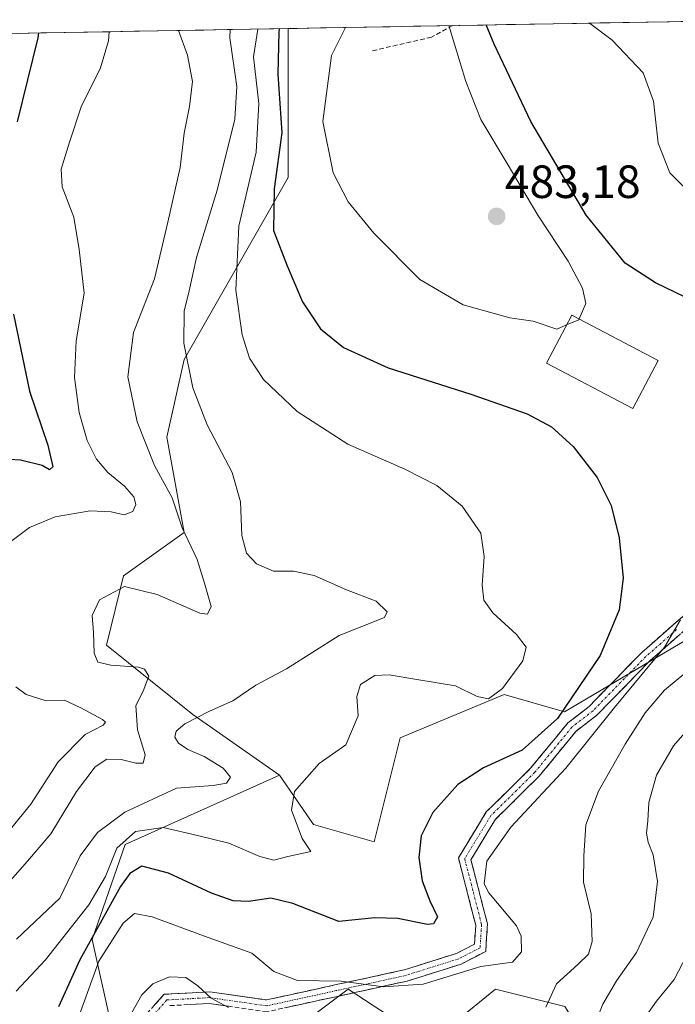
# Model space of a CAD drawing. Units: metres. Extents: x 620115 to 623541, y 4785016 to 4787390.
# Drawn here: x 620481 to 620621, y 4787128 to 4787339 of the extents above; entities that cross this region are included whole.
import ezdxf
from ezdxf.enums import TextEntityAlignment as Align

# ---------------------------------------------------------------- set-up
doc = ezdxf.new("R2010")
doc.units = ezdxf.units.M
doc.header["$MEASUREMENT"] = 0
doc.linetypes.add('TRAZO_Y_PUNTO', pattern=[1, 0.5, -0.25, 0, -0.25])
doc.linetypes.add('TRAZOSX2', pattern=[1.5, 1, -0.5])
for name, color, linetype, lineweight in [('Arbolado forestal CxS', 92, 'Continuous', 0), ('Camino', 19, 'TRAZOSX2', 0), ('Camino Cxs', 19, 'Continuous', 0), ('Camino eje', 19, 'TRAZO_Y_PUNTO', 0), ('Carátula', 7, 'Continuous', 5), ('Curva de nivel maestra', 36, 'Continuous', 30), ('Curva de nivel normal', 36, 'Continuous', 0), ('Edificación', 1, 'Continuous', 13), ('Edificación Cxs', 1, 'Continuous', 13), ('Municipio CxS', 142, 'Continuous', 0), ('Muro lineal', 1, 'TRAZOSX2', 13), ('Pastizal CxS', 92, 'Continuous', 0), ('Prado CxS', 92, 'Continuous', 0), ('Punto de cota en terreno', 7, 'Continuous', 0), ('Rótulo de punto de cota en terreno', 19, 'Continuous', 0)]:
    doc.layers.add(name, color=color, linetype=linetype, lineweight=lineweight)
doc.styles.add('Arial', font='txt', dxfattribs={"height": 0.2})

# ---------------------------------------------------------------- blocks, each defined once
blk = doc.blocks.new('*U153')
at = {"layer": 'Arbolado forestal CxS', "color": 92, "linetype": 'Continuous', "lineweight": 0}
for points in [[(620536.24, 4787119.96, 489.14), (620551.12, 4787131.12, 481.96), (620568.64, 4787119.63, 486.68), (620582.73, 4787131.12, 484.62), (620597.61, 4787127.4, 488.68)], [(620382.6, 4787334.53, 441.3), (620538.26, 4787337.33, 477.41), (620538.26, 4787305.36, 477.92), (620515.95, 4787266.31, 465.49), (620512.23, 4787249.58, 462.02), (620515.95, 4787229.12, 460.32), (620502.93, 4787219.82, 460.34), (620499.21, 4787204.95, 459.86), (620517.81, 4787190.07, 465.64), (620536.4, 4787177.06, 469.94), (620503.23, 4787162.14, 474.84), (620496.16, 4787141.78, 480.63), (620500.24, 4787123.43, 485.82), (620494.06, 4787112.54, 484.76), (620457.66, 4787102.18, 470.66)]]:
    blk.add_polyline3d(points, dxfattribs=at)
blk = doc.blocks.new('*U181')
at = {"layer": 'Curva de nivel normal', "color": 36, "linetype": 'Continuous', "lineweight": 0}
blk.add_polyline3d([(620479.94, 4787141.86, 465), (620489.21, 4787150.61, 465), (620493.56, 4787159.76, 465), (620497.3, 4787164.71, 465), (620503.16, 4787169.1, 465), (620514.25, 4787174.24, 465), (620522.17, 4787174.86, 465), (620525.01, 4787175.32, 465), (620525.84, 4787176.62, 465), (620524.3, 4787178.52, 465), (620520.21, 4787181.08, 465), (620516.69, 4787182.59, 465), (620514.7, 4787183.89, 465), (620513.95, 4787185.21, 465), (620514.18, 4787186.52, 465), (620516.06, 4787188.04, 465), (620521.39, 4787190.78, 465), (620526.38, 4787193.01, 465), (620531.29, 4787196.34, 465), (620537.9, 4787199.88, 465), (620549.19, 4787207.06, 465), (620558.96, 4787210.9, 465), (620559.49, 4787212.08, 465), (620557.1, 4787214.4, 465), (620550.74, 4787216.81, 465), (620543.86, 4787219.92, 465), (620539.42, 4787220.82, 465), (620535.12, 4787220.82, 465), (620531.46, 4787222.4, 465), (620529.31, 4787224.68, 465), (620528.3, 4787228.52, 465), (620528.03, 4787235.71, 465), (620526.21, 4787242.02, 465), (620520.84, 4787252.22, 465), (620517.8, 4787260.17, 465), (620515.83, 4787269.78, 465), (620515.94, 4787276.65, 465), (620516.98, 4787280.99, 465), (620518.59, 4787288.15, 465), (620523, 4787302.61, 465), (620526.82, 4787317.9, 465), (620527.21, 4787324.87, 465), (620525.7, 4787335.3, 465), (620525.8, 4787337.1, 465)], dxfattribs=at)
blk = doc.blocks.new('*U219')
at = {"layer": 'Curva de nivel normal', "color": 36, "linetype": 'Continuous', "lineweight": 0}
for points in [[(620550.55, 4787337.55, 480), (620547.58, 4787331.55, 480), (620545.68, 4787317.35, 480), (620547.92, 4787306.38, 480), (620551.14, 4787300.16, 480), (620556.62, 4787293.42, 480), (620566.53, 4787283.44, 480), (620575.82, 4787278, 480), (620585.83, 4787275.2, 480), (620590.87, 4787274.53, 480), (620595.89, 4787272.8, 480), (620598.03, 4787273.7, 480)], [(620600.72, 4787274.98, 480), (620602.13, 4787278.32, 480), (620601.41, 4787281.6, 480), (620598.32, 4787287.38, 480), (620591.85, 4787297.25, 480), (620585.29, 4787308.36, 480), (620579.6, 4787317.77, 480), (620576.38, 4787325.99, 480), (620572.72, 4787337.95, 480)]]:
    blk.add_polyline3d(points, dxfattribs=at)
blk = doc.blocks.new('*U229')
at = {"layer": 'Curva de nivel normal', "color": 36, "linetype": 'Continuous', "lineweight": 0}
blk.add_polyline3d([(620514.7, 4787336.9, 460), (620516.62, 4787331.58, 460), (620517.69, 4787325.98, 460), (620517.07, 4787320.62, 460), (620515.89, 4787314.85, 460), (620515.08, 4787307.46, 460), (620512.44, 4787295.74, 460), (620509.55, 4787283.6, 460), (620505.06, 4787272.11, 460), (620503.86, 4787262.58, 460), (620505.84, 4787252.9, 460), (620509.56, 4787243.5, 460), (620513.33, 4787236.57, 460), (620515.51, 4787230.12, 460), (620518.74, 4787223.32, 460), (620520.29, 4787218.25, 460), (620521.73, 4787213.22, 460), (620520.96, 4787211.62, 460), (620519.31, 4787211.86, 460), (620510.1, 4787215.82, 460), (620503.12, 4787217.57, 460), (620497.74, 4787214.7, 460), (620496.19, 4787211.32, 460), (620496.45, 4787207.64, 460), (620496.57, 4787203.24, 460), (620497.37, 4787201.32, 460), (620500.16, 4787200.64, 460), (620506.12, 4787200.23, 460), (620507.42, 4787199.79, 460), (620508.35, 4787198.28, 460), (620507.12, 4787195.08, 460), (620505.52, 4787191.97, 460), (620505.88, 4787186.78, 460), (620507.52, 4787181.44, 460), (620507.12, 4787179.66, 460), (620505.56, 4787179.59, 460), (620502.4, 4787180.39, 460), (620499.35, 4787180.49, 460), (620496.81, 4787178.84, 460), (620492.77, 4787173.52, 460), (620487.28, 4787164.47, 460), (620482.26, 4787158.61, 460), (620478.58, 4787154.4, 460)], dxfattribs=at)
blk = doc.blocks.new('*U230')
at = {"layer": 'Curva de nivel normal', "color": 36, "linetype": 'Continuous', "lineweight": 0}
for points in [[(620602.95, 4787338.49, 470), (620607.78, 4787334.84, 470), (620614.43, 4787327.81, 470), (620616.64, 4787321.71, 470), (620617.69, 4787312.7, 470), (620620.2, 4787306.35, 470), (620623.57, 4787302.97, 470)], [(620479.82, 4787130.7, 470), (620486.16, 4787137.4, 470), (620495.46, 4787149.23, 470), (620499.01, 4787155.27, 470), (620501.46, 4787161.37, 470), (620505.48, 4787164.94, 470), (620511.44, 4787165.84, 470), (620518.81, 4787164.13, 470), (620525.48, 4787162.47, 470), (620532.15, 4787159.58, 470), (620535.15, 4787158.8, 470), (620538.15, 4787159.57, 470), (620543.12, 4787160.66, 470), (620541.26, 4787163.44, 470), (620538.93, 4787169.53, 470), (620539.63, 4787173.56, 470), (620544.92, 4787179.56, 470), (620550.64, 4787183.56, 470), (620553.24, 4787189.82, 470), (620552.96, 4787193.91, 470), (620553.74, 4787196.53, 470), (620556.85, 4787198.46, 470), (620559.96, 4787198.58, 470), (620565.85, 4787197.57, 470), (620574.15, 4787196.22, 470), (620578.82, 4787193.95, 470), (620581.24, 4787193.41, 470), (620584.26, 4787195.65, 470), (620588.64, 4787201.56, 470), (620589.37, 4787204.56, 470), (620587.28, 4787207.23, 470), (620582.18, 4787211.89, 470), (620580.28, 4787214.64, 470), (620579.87, 4787217.86, 470), (620580.33, 4787223.96, 470), (620579.59, 4787229, 470), (620575.61, 4787234.82, 470), (620570.17, 4787239.23, 470), (620563.32, 4787242.72, 470), (620551.02, 4787248.09, 470), (620540.17, 4787255.09, 470), (620532.94, 4787261.96, 470), (620529.94, 4787266.55, 470), (620528.36, 4787271.55, 470), (620526.98, 4787281.14, 470), (620527.63, 4787294.92, 470), (620531.37, 4787310.81, 470), (620531.98, 4787321.22, 470), (620530.79, 4787331.22, 470), (620531.75, 4787337.21, 470)]]:
    blk.add_polyline3d(points, dxfattribs=at)
blk = doc.blocks.new('*U232')
at = {"layer": 'Curva de nivel normal', "color": 36, "linetype": 'Continuous', "lineweight": 0}
for points in [[(620499.8, 4787336.64, 455), (620499.66, 4787334.71, 455), (620497.94, 4787328.91, 455), (620493.8, 4787320.49, 455), (620491.32, 4787312.95, 455), (620489.48, 4787307.15, 455), (620489.75, 4787303.35, 455), (620492.2, 4787296.84, 455), (620493.35, 4787289.92, 455), (620494.46, 4787280.55, 455), (620492.75, 4787270.3, 455), (620492.39, 4787262.39, 455), (620493.35, 4787254.88, 455), (620495.06, 4787248.91, 455), (620497.13, 4787244.9, 455), (620499.56, 4787242.01, 455), (620503.14, 4787239.12, 455), (620505.11, 4787236.83, 455), (620505.56, 4787235.12, 455), (620504.92, 4787233.67, 455), (620503.03, 4787232.9, 455), (620500.23, 4787233.61, 455), (620495.76, 4787233.78, 455), (620488.19, 4787232.47, 455), (620482.74, 4787230.22, 455), (620477.58, 4787226.33, 455)], [(620479.76, 4787195.99, 455), (620481.99, 4787194.35, 455), (620486.29, 4787193.02, 455), (620490.26, 4787193.18, 455), (620493.74, 4787191.48, 455), (620498.37, 4787188.97, 455), (620499.02, 4787188.46, 455), (620498.52, 4787187.8, 455), (620494.66, 4787185.79, 455), (620488.88, 4787179.88, 455), (620483, 4787170.83, 455), (620477.07, 4787163.5, 455)]]:
    blk.add_polyline3d(points, dxfattribs=at)
blk = doc.blocks.new('*U254')
at = {"layer": 'Curva de nivel maestra', "color": 36, "linetype": 'Continuous', "lineweight": 30}
for points in [[(620623.46, 4787279.66, 475), (620617.08, 4787282.76, 475), (620610.61, 4787286.99, 475), (620602.22, 4787297.28, 475), (620590.31, 4787317.36, 475), (620582.5, 4787334, 475), (620580.72, 4787338.09, 475)], [(620536.34, 4787337.29, 475), (620536.21, 4787336.61, 475), (620536, 4787327.56, 475), (620536.86, 4787314.92, 475), (620535.24, 4787302.89, 475), (620535.07, 4787293.96, 475), (620538.06, 4787286.36, 475), (620541.32, 4787278.68, 475), (620545.17, 4787272.85, 475), (620550.14, 4787268.87, 475), (620559.72, 4787264.46, 475), (620577.44, 4787258.84, 475), (620589.52, 4787254.58, 475), (620594.78, 4787251.79, 475), (620599.4, 4787247.58, 475), (620604.57, 4787240.92, 475), (620607.56, 4787234.91, 475), (620609.32, 4787227.97, 475), (620610.19, 4787219.31, 475), (620609.33, 4787212.52, 475), (620605.22, 4787202.74, 475), (620596.06, 4787189.18, 475), (620588.48, 4787182.39, 475), (620580.15, 4787178.61, 475), (620574.7, 4787175.04, 475), (620569.27, 4787169.01, 475), (620566.82, 4787164.01, 475), (620566.29, 4787159.36, 475), (620566.98, 4787154.38, 475), (620568.63, 4787150.04, 475), (620570.28, 4787146.62, 475), (620569.44, 4787145.14, 475), (620568.13, 4787144.96, 475), (620561.82, 4787146.3, 475), (620556.82, 4787146.42, 475), (620549.15, 4787145.62, 475), (620539.24, 4787149.53, 475), (620534.51, 4787150.67, 475), (620529.72, 4787149.96, 475), (620526.44, 4787150.1, 475), (620521.76, 4787151.71, 475), (620512.53, 4787155.98, 475), (620506.85, 4787157.49, 475), (620504.22, 4787155.97, 475), (620502.22, 4787153.12, 475), (620493.53, 4787137.39, 475), (620488.92, 4787127.32, 475)]]:
    blk.add_polyline3d(points, dxfattribs=at)
blk = doc.blocks.new('5PATER')
at = {"layer": 'Carátula', "linetype": 'Continuous', "lineweight": 5}
h = blk.add_hatch(color=250, dxfattribs=at)
edge = h.paths.add_edge_path()
edge.add_ellipse((0, 0.01), major_axis=(-1.33, -1.34), ratio=0.999422, start_angle=0, end_angle=360)
blk = doc.blocks.new('*U258')
at = {"layer": 'Muro lineal', "color": 1, "linetype": 'TRAZOSX2', "lineweight": 13}
for points in [[(620573.5713, 4787337.9607, 479.2002), (620569.0201, 4787335.4701, 481.3728), (620555.9801, 4787332.4801, 481.7231)], [(620654.3201, 4787309.3501, 464.1578), (620646.3901, 4787319.4901, 463.605), (620637.0301, 4787336.6901, 463.8441), (620635.4002, 4787339.0698, 464.127)]]:
    blk.add_polyline3d(points, dxfattribs=at)

msp = doc.modelspace()

# ---------------------------------------------------------------- linework, layer by layer
at = {"layer": 'Arbolado forestal CxS', "color": 92, "linetype": 'Continuous', "lineweight": 0}
for points in [[(620538.26, 4787337.33, 477.41), (620382.6, 4787334.53, 441.3)], [(620538.26, 4787337.33, 477.41), (620538.26, 4787305.36, 477.92), (620515.95, 4787266.31, 465.49), (620512.23, 4787249.58, 462.02), (620515.95, 4787229.12, 460.32), (620502.93, 4787219.82, 460.34), (620499.21, 4787204.95, 459.86), (620517.81, 4787190.07, 465.64), (620536.4, 4787177.06, 469.94)], [(620644.09, 4787218.09, 485.68), (620648.11, 4787194.95, 494.43), (620676.65, 4787168.63, 500.05), (620709.17, 4787164.59, 497.84), (620718.47, 4787149.71, 501.08), (620705.46, 4787134.84, 506.41), (620666.41, 4787119.96, 514.68), (620642.23, 4787101.36, 512.04), (620610.62, 4787106.94, 495.29), (620597.61, 4787127.4, 488.68), (620582.73, 4787131.12, 484.62), (620568.64, 4787119.63, 486.68), (620551.12, 4787131.12, 481.96), (620536.24, 4787119.96, 489.14), (620551.12, 4787097.64, 497.81), (620575.29, 4787075.33, 503.79), (620582.57, 4787047.68, 514)], [(620536.4, 4787177.06, 469.94), (620503.23, 4787162.14, 474.84), (620496.16, 4787141.78, 480.63), (620500.24, 4787123.43, 485.82), (620494.06, 4787112.54, 484.76), (620457.66, 4787102.18, 470.66), (620469.13, 4787082.3, 477.51), (620478.49, 4787054.01, 483.21)]]:
    msp.add_polyline3d(points, dxfattribs=at)
at = {"layer": 'Camino', "color": 19, "linetype": 'TRAZOSX2', "lineweight": 0}
for points in [[(620506.88, 4787124.71), (620511.61, 4787130.01), (620521.43, 4787130.54), (620533.61, 4787128.8), (620548.28, 4787132.01), (620563.12, 4787135.25), (620574.41, 4787138.8), (620578.25, 4787140.78), (620578.51, 4787144.86), (620574.8, 4787159.3), (620580.78, 4787169.15), (620590.29, 4787178.52), (620598.26, 4787188.26), (620602.85, 4787191.79), (620614.16, 4787203.4), (620627.5, 4787215.14), (620637.65, 4787222.36), (620647.97, 4787224.08), (620664.27, 4787224.29), (620697.02, 4787218.18), (620719.29, 4787214.13)], [(620629.06, 4787213.17), (620615.89, 4787201.59), (620604.52, 4787189.92), (620600.01, 4787186.45), (620592.14, 4787176.83), (620582.75, 4787167.58), (620577.48, 4787158.9), (620581.03, 4787145.1), (620580.65, 4787139.21), (620575.36, 4787136.48), (620563.76, 4787132.83), (620548.81, 4787129.57), (620533.7, 4787126.26), (620521.32, 4787128.03), (620512.78, 4787127.57)]]:
    msp.add_lwpolyline(points, dxfattribs=at)
at = {"layer": 'Camino Cxs', "color": 19, "linetype": 'Continuous', "lineweight": 0}
for points in [[(620509.25, 4787127.36, 485.98), (620511.61, 4787130.01, 485.8), (620516.52, 4787130.28, 485.37), (620521.43, 4787130.54, 484), (620525.49, 4787129.96, 483.46), (620529.55, 4787129.38, 482.93), (620533.61, 4787128.8, 482.4), (620537.28, 4787129.6, 481.4), (620540.95, 4787130.41, 480.66), (620544.61, 4787131.21, 480.24), (620548.28, 4787132.01, 480.01), (620551.99, 4787132.82, 479.69), (620555.7, 4787133.63, 479.37), (620559.41, 4787134.44, 479.04), (620563.12, 4787135.25, 478.74), (620566.88, 4787136.43, 478.39), (620570.65, 4787137.62, 478.48), (620574.41, 4787138.8, 478.22), (620578.25, 4787140.78, 478.09), (620578.51, 4787144.86, 477.47), (620577.27, 4787149.67, 477.62), (620576.04, 4787154.49, 478.29), (620574.8, 4787159.3, 478.14), (620576.79, 4787162.58, 478.37), (620578.79, 4787165.87, 478.26), (620580.78, 4787169.15, 477.7), (620583.95, 4787172.27, 477.56), (620587.12, 4787175.4, 476.98), (620590.29, 4787178.52, 476.7), (620592.95, 4787181.77, 476.04), (620595.6, 4787185.01, 475.89), (620598.26, 4787188.26, 475.59), (620600.56, 4787190.03, 476.16), (620602.85, 4787191.79, 476.77), (620605.68, 4787194.69, 477.21), (620608.51, 4787197.6, 477.61), (620611.33, 4787200.5, 478.06), (620614.16, 4787203.4, 478.57), (620617.5, 4787206.34, 478.84), (620620.83, 4787209.27, 479.4), (620624.17, 4787212.21, 479.95)], [(620622.48, 4787207.38, 480.63), (620619.18, 4787204.49, 480.23), (620615.89, 4787201.59, 479.73), (620613.05, 4787198.67, 479.2), (620610.21, 4787195.76, 479.2), (620607.36, 4787192.84, 478.83), (620604.52, 4787189.92, 478.45), (620602.27, 4787188.19, 477.67), (620600.01, 4787186.45, 477.18), (620597.39, 4787183.24, 477.39), (620594.76, 4787180.04, 477.49), (620592.14, 4787176.83, 477.9), (620589.01, 4787173.75, 478.14), (620585.88, 4787170.66, 478.41), (620582.75, 4787167.58, 478.48), (620580.99, 4787164.69, 478.83), (620579.24, 4787161.79, 479.02), (620577.48, 4787158.9, 478.73), (620578.66, 4787154.3, 479.28), (620579.85, 4787149.7, 478.32), (620581.03, 4787145.1, 478.24), (620580.84, 4787142.16, 478.49), (620580.65, 4787139.21, 478.99), (620578.01, 4787137.85, 478.99), (620575.36, 4787136.48, 479.35), (620571.49, 4787135.26, 479.4), (620567.63, 4787134.05, 479.2), (620563.76, 4787132.83, 479.51), (620560.02, 4787132.02, 479.81), (620556.29, 4787131.2, 480.12), (620552.55, 4787130.39, 480.62), (620548.81, 4787129.57, 480.88), (620545.03, 4787128.74, 481.13), (620541.26, 4787127.92, 481.79), (620537.48, 4787127.09, 482.55)], [(620525.45, 4787127.44, 484.44), (620521.32, 4787128.03, 484.78), (620517.05, 4787127.8, 485.78)]]:
    msp.add_polyline3d(points, dxfattribs=at)
at = {"layer": 'Camino eje', "color": 19, "linetype": 'TRAZO_Y_PUNTO', "lineweight": 0}
msp.add_lwpolyline([(620621.61, 4787208.29), (620615.03, 4787202.5), (620603.69, 4787190.86), (620599.14, 4787187.36), (620591.22, 4787177.68), (620581.77, 4787168.37), (620576.14, 4787159.1), (620578, 4787151.88), (620579.77, 4787144.98), (620579.45, 4787140), (620574.89, 4787137.64), (620563.44, 4787134.04), (620548.55, 4787130.79), (620533.66, 4787127.53), (620521.38, 4787129.29), (620512.2, 4787128.79), (620508.04, 4787124.14)], dxfattribs=at)
at = {"layer": 'Curva de nivel maestra', "color": 36, "linetype": 'Continuous', "lineweight": 30}
for points in [[(620484.68, 4787336.37, 450), (620484.53, 4787335.32, 450), (620480.1, 4787317.28, 450)], [(620479.25, 4787275.98, 450), (620482.74, 4787259.46, 450), (620486.68, 4787247.92, 450), (620487.74, 4787243.23, 450), (620487.03, 4787242.61, 450), (620485.44, 4787243.5, 450), (620480.8, 4787244.66, 450), (620473.57, 4787245.13, 450)]]:
    msp.add_polyline3d(points, dxfattribs=at)
at = {"layer": 'Curva de nivel normal', "color": 36, "linetype": 'Continuous', "lineweight": 0}
for points in [[(620598.03, 4787273.7, 480), (620600.64, 4787274.8, 480), (620600.72, 4787274.98, 480)], [(620622.49, 4787210.41, 480), (620619, 4787204.56, 480), (620608.3, 4787191.56, 480), (620597.82, 4787178.57, 480), (620586.07, 4787165.85, 480), (620580.87, 4787158.56, 480), (620580.29, 4787153.71, 480), (620581.34, 4787151.82, 480), (620587.27, 4787144.67, 480), (620588.23, 4787142.49, 480), (620588.31, 4787139.15, 480), (620586.37, 4787136.9, 480), (620579.59, 4787135.96, 480), (620567.26, 4787132.2, 480), (620558.71, 4787131.6, 480), (620549.61, 4787132.81, 480), (620540.26, 4787133, 480), (620535.14, 4787134.88, 480), (620530.42, 4787138.82, 480), (620520.28, 4787142.52, 480), (620509.08, 4787146.61, 480), (620505.24, 4787147.36, 480), (620502.83, 4787145.31, 480), (620497.58, 4787137.13, 480), (620493.01, 4787124.45, 480)], [(620623.2, 4787198.72, 485), (620619.02, 4787195.29, 485), (620614.89, 4787190.44, 485), (620610.58, 4787183.68, 485), (620604.9, 4787173.59, 485), (620602.17, 4787166.36, 485), (620601.75, 4787159.73, 485), (620601.67, 4787154.08, 485), (620603.26, 4787147.26, 485), (620603.52, 4787141.32, 485), (620602.73, 4787138.6, 485), (620600.44, 4787136.37, 485), (620595.83, 4787132.28, 485), (620593.53, 4787127.25, 485)], [(620602.94, 4787120.84, 490), (620605.83, 4787127.89, 490), (620608.74, 4787132.91, 490), (620613.01, 4787138.95, 490), (620616.6, 4787146.57, 490), (620617.51, 4787154.23, 490), (620616.62, 4787159.92, 490), (620615.5, 4787162.66, 490), (620615.19, 4787164.6, 490), (620615.48, 4787167.22, 490), (620615.65, 4787171.17, 490), (620617.33, 4787177.02, 490), (620620.98, 4787183.34, 490), (620628.33, 4787191.77, 490)], [(620624.78, 4787140.19, 495), (620621.13, 4787133.22, 495), (620617.32, 4787128.56, 495), (620614.39, 4787124.36, 495)], [(620525.45, 4787127.18, 485), (620521.68, 4787129.19, 485), (620518.88, 4787131.86, 485), (620516.27, 4787133.58, 485), (620512.75, 4787133.73, 485), (620509.16, 4787132.25, 485), (620506.84, 4787129.91, 485), (620501.09, 4787119.72, 485)]]:
    msp.add_polyline3d(points, dxfattribs=at)
at = {"layer": 'Edificación', "color": 1, "linetype": 'Continuous', "lineweight": 13}
msp.add_polyline3d([(620617.64, 4787266.09, 478.2), (620612.23, 4787255.78, 477.79), (620593.73, 4787265.51, 477.56), (620599.14, 4787275.81, 480.29), (620617.64, 4787266.09, 478.2)], dxfattribs=at)
at = {"layer": 'Edificación Cxs', "color": 1, "linetype": 'Continuous', "lineweight": 13}
msp.add_polyline3d([(620617.64, 4787266.09, 478.2), (620612.23, 4787255.78, 477.79), (620593.73, 4787265.51, 477.56), (620599.14, 4787275.81, 480.29), (620617.64, 4787266.09, 478.2)], close=True, dxfattribs=at)
at = {"layer": 'Municipio CxS', "color": 142, "linetype": 'Continuous', "lineweight": 0}
msp.add_polyline3d([(620480.17, 4787336.29, 448.48), (620485.17, 4787336.37, 449.91), (620490.17, 4787336.46, 451.56), (620495.17, 4787336.55, 453.18), (620500.16, 4787336.64, 454.79), (620505.16, 4787336.73, 456.69), (620510.16, 4787336.82, 458.27), (620515.16, 4787336.91, 459.84), (620520.16, 4787337, 461.99), (620525.15, 4787337.09, 464.85), (620530.15, 4787337.18, 469.04), (620535.15, 4787337.27, 473.63), (620540.15, 4787337.36, 476.37), (620545.15, 4787337.45, 478.47), (620550.14, 4787337.54, 480.06), (620555.14, 4787337.63, 480.95), (620560.14, 4787337.72, 481.39), (620565.14, 4787337.81, 481.56), (620570.14, 4787337.9, 480.86), (620575.13, 4787337.99, 478.15), (620580.13, 4787338.08, 475.09), (620585.13, 4787338.17, 472.91), (620590.13, 4787338.26, 471.62), (620595.13, 4787338.35, 470.94), (620600.13, 4787338.44, 470.32), (620605.12, 4787338.53, 469.51), (620610.12, 4787338.62, 468.64), (620615.12, 4787338.71, 467.67), (620620.12, 4787338.8, 466.64), (620625.12, 4787338.89, 465.81)], dxfattribs=at)
at = {"layer": 'Pastizal CxS', "color": 92, "linetype": 'Continuous', "lineweight": 0}
for points in [[(620500.24, 4787123.43, 485.82), (620496.16, 4787141.78, 480.63), (620503.23, 4787162.14, 474.84), (620536.4, 4787177.06, 469.94), (620543.68, 4787166.45, 470.76), (620556.7, 4787162.73, 472.29), (620562.27, 4787185.04, 473.09), (620584.59, 4787194.34, 472.04), (620597.6, 4787190.62, 477.52), (620644.09, 4787218.09, 485.68), (620648.11, 4787194.95, 494.43), (620676.65, 4787168.63, 500.05), (620709.17, 4787164.59, 497.84), (620718.47, 4787149.71, 501.08), (620705.46, 4787134.84, 506.41), (620666.41, 4787119.96, 514.68)], [(620644.09, 4787218.09, 485.68), (620648.11, 4787194.95, 494.43), (620676.65, 4787168.63, 500.05), (620709.17, 4787164.59, 497.84), (620718.47, 4787149.71, 501.08), (620705.46, 4787134.84, 506.41), (620666.41, 4787119.96, 514.68), (620642.23, 4787101.36, 512.04), (620610.62, 4787106.94, 495.29), (620597.61, 4787127.4, 488.68), (620582.73, 4787131.12, 484.62), (620568.64, 4787119.63, 486.68), (620551.12, 4787131.12, 481.96), (620536.24, 4787119.96, 489.14), (620551.12, 4787097.64, 497.81), (620575.29, 4787075.33, 503.79), (620582.57, 4787047.68, 514)], [(620536.4, 4787177.06, 469.94), (620543.68, 4787166.45, 470.76), (620556.7, 4787162.73, 472.29), (620562.27, 4787185.04, 473.09), (620584.59, 4787194.34, 472.04), (620597.6, 4787190.62, 477.52), (620644.09, 4787218.09, 485.68)], [(620536.4, 4787177.06, 469.94), (620503.23, 4787162.14, 474.84), (620496.16, 4787141.78, 480.63), (620500.24, 4787123.43, 485.82), (620494.06, 4787112.54, 484.76), (620457.66, 4787102.18, 470.66), (620469.13, 4787082.3, 477.51), (620478.49, 4787054.01, 483.21)], [(620597.61, 4787127.4, 488.68), (620582.73, 4787131.12, 484.62), (620568.64, 4787119.63, 486.68), (620551.12, 4787131.12, 481.96), (620536.24, 4787119.96, 489.14)]]:
    msp.add_polyline3d(points, dxfattribs=at)
at = {"layer": 'Prado CxS', "color": 92, "linetype": 'Continuous', "lineweight": 0}
for points in [[(620644.09, 4787218.09, 485.68), (620597.6, 4787190.62, 477.52), (620584.59, 4787194.34, 472.04), (620562.27, 4787185.04, 473.09), (620556.7, 4787162.73, 472.29), (620556.7, 4787162.73, 472.29), (620543.68, 4787166.45, 470.76), (620536.4, 4787177.06, 469.94), (620517.81, 4787190.07, 465.64), (620499.21, 4787204.95, 459.86), (620502.93, 4787219.82, 460.34), (620515.95, 4787229.12, 460.32), (620512.23, 4787249.58, 462.02), (620515.95, 4787266.31, 465.49), (620538.26, 4787305.36, 477.92), (620538.26, 4787337.33, 477.41), (620644.01, 4787339.22, 462.05)], [(620538.26, 4787337.33, 477.41), (620538.26, 4787305.36, 477.92), (620515.95, 4787266.31, 465.49), (620512.23, 4787249.58, 462.02), (620515.95, 4787229.12, 460.32), (620502.93, 4787219.82, 460.34), (620499.21, 4787204.95, 459.86), (620517.81, 4787190.07, 465.64), (620536.4, 4787177.06, 469.94)], [(620644.01, 4787339.22, 462.05), (620538.26, 4787337.33, 477.41)], [(620536.4, 4787177.06, 469.94), (620543.68, 4787166.45, 470.76), (620556.7, 4787162.73, 472.29), (620562.27, 4787185.04, 473.09), (620584.59, 4787194.34, 472.04), (620597.6, 4787190.62, 477.52), (620644.09, 4787218.09, 485.68)]]:
    msp.add_polyline3d(points, dxfattribs=at)

# ---------------------------------------------------------------- block references
at = {"layer": 'Arbolado forestal CxS', "color": 92, "linetype": 'Continuous', "lineweight": 0}
msp.add_blockref('*U153', (0, 0), dxfattribs=at)
at = {"layer": 'Curva de nivel maestra', "color": 36, "linetype": 'Continuous', "lineweight": 30}
msp.add_blockref('*U254', (0, 0), dxfattribs=at)
at = {"layer": 'Curva de nivel normal', "color": 36, "linetype": 'Continuous', "lineweight": 0}
for name in ['*U181', '*U230', '*U229', '*U232', '*U219']:
    msp.add_blockref(name, (0, 0), dxfattribs=at)
at = {"layer": 'Muro lineal', "color": 1, "linetype": 'TRAZOSX2', "lineweight": 13}
msp.add_blockref('*U258', (0, 0), dxfattribs=at)
at = {"layer": 'Punto de cota en terreno', "linetype": 'Continuous', "lineweight": 0}
msp.add_blockref('5PATER', (620583, 4787297, 483.18), dxfattribs=at)

# ---------------------------------------------------------------- texts
at = {"layer": 'Rótulo de punto de cota en terreno', "color": 19, "linetype": 'Continuous', "lineweight": 0, "style": 'Arial'}
msp.add_text('483,18', height=7, dxfattribs=at).set_placement((620584.76, 4787298.76), align=Align.BOTTOM_LEFT)

doc.saveas('drawing.dxf')
